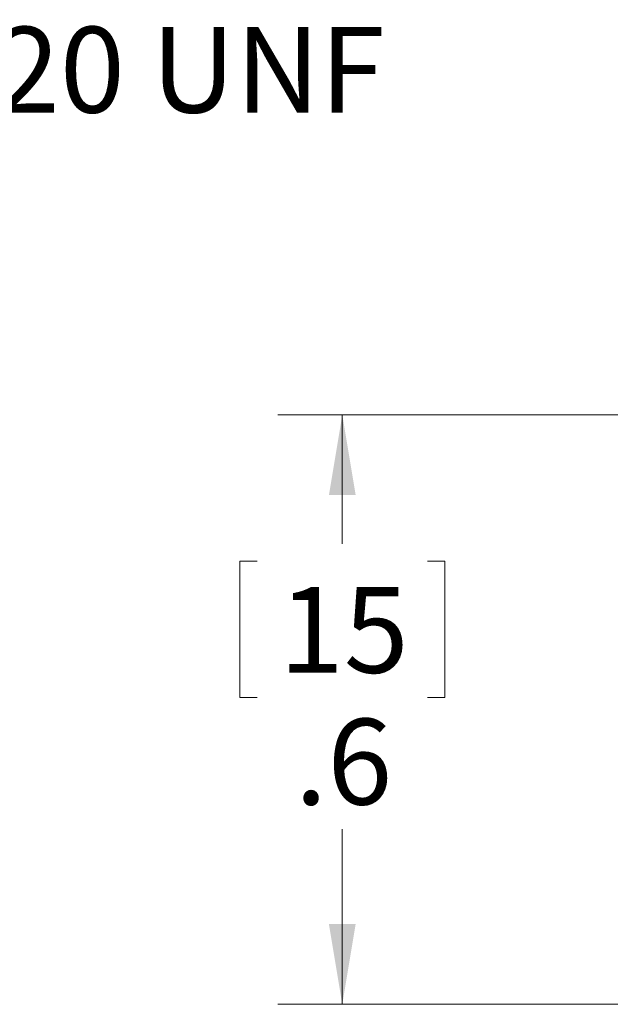
# Model space of a CAD drawing. Units: inches. Extents: x 0.4 to 16.6, y 0.2 to 10.8.
# Drawn here: x 2.5 to 3.6, y 4.5 to 6.4 of the extents above; entities that cross this region are included whole.
import ezdxf

# ---------------------------------------------------------------- set-up
doc = ezdxf.new("R2010")
doc.units = ezdxf.units.IN
doc.header["$MEASUREMENT"] = 0
doc.styles.add('SLDTEXTSTYLE0', font='TXT', dxfattribs={"width": 0.75})
doc.dimstyles.new('SLDDIMSTYLE0', dxfattribs={"dimtxt": 0.166667, "dimasz": 0.156, "dimexe": 0, "dimexo": 0.0625, "dimgap": 0.041667, "dimtad": 0, "dimtih": 1, "dimtoh": 1, "dimdec": 1, "dimlfac": 0.5, "dimrnd": 1e-09, "dimzin": 12, "dimdsep": 46, "dimtxsty": 'SLDTEXTSTYLE0', "dimsah": 1, "dimcen": 0.09, "dimadec": 0, "dimazin": 3, "dimtfac": 1, "dimtdec": 1, "dimtofl": 0, "dimtmove": 0, "dimatfit": 3, "dimfxl": 0, "dimfrac": 2, "dimtolj": 1, "dimtzin": 12, "dimarcsym": 0})

# ---------------------------------------------------------------- blocks, each defined once
blk = doc.blocks.new('_D_3')
at = {"color": 7, "linetype": 'Continuous', "lineweight": 0}
for p, q in [((3.7082, 5.6141), (2.9878, 5.6141)), ((3.1128, 5.6141), (3.1128, 5.3631)), ((2.9474, 5.3293), (2.9136, 5.3293)), ((2.9136, 5.3293), (2.9136, 5.0645)), ((3.2782, 5.3293), (3.312, 5.3293)), ((3.312, 5.3293), (3.312, 5.0645)), ((2.9136, 5.0645), (2.9474, 5.0645)), ((3.312, 5.0645), (3.2782, 5.0645)), ((3.1128, 4.4685), (3.1128, 4.8085)), ((3.7082, 4.4685), (2.9878, 4.4685))]:
    blk.add_line(p, q, dxfattribs=at)
for points in [[(3.1128, 5.6141), (3.0868, 5.4581), (3.1388, 5.4581)], [(3.1128, 4.4685), (3.1388, 4.6245), (3.0868, 4.6245)]]:
    blk.add_solid(points, dxfattribs=at)
at = {"color": 7, "linetype": 'Continuous', "lineweight": 0, "char_height": 0.16667, "attachment_point": 1, "style": 'SLDTEXTSTYLE0'}
for s, insert in [('15', (2.9896, 5.2793)), ('.6', (3.0205, 5.0233))]:
    blk.add_mtext(s, dxfattribs=dict(at, insert=insert))

msp = doc.modelspace()

# ---------------------------------------------------------------- texts
at = {"color": 7, "linetype": 'Continuous', "lineweight": 0, "insert": (2.0174, 6.3679), "char_height": 0.16667, "attachment_point": 1, "style": 'SLDTEXTSTYLE0'}
msp.add_mtext('1/2-20 UNF', dxfattribs=at)

# ---------------------------------------------------------------- dimensions: what is measured, and where the dimension line sits
at = {"color": 7, "linetype": 'Continuous', "lineweight": 0}
dim = msp.add_linear_dim(base=(3.1128, 4.4685), p1=(3.7582, 5.6141), p2=(3.7582, 4.4685), angle=90, dimstyle='SLDDIMSTYLE0', dxfattribs=at)
dim.commit()
dim.dimension.update_dxf_attribs({"geometry": '_D_3', "text_midpoint": (3.1128, 5.0858), "dimtype": 160})

doc.saveas('drawing.dxf')
